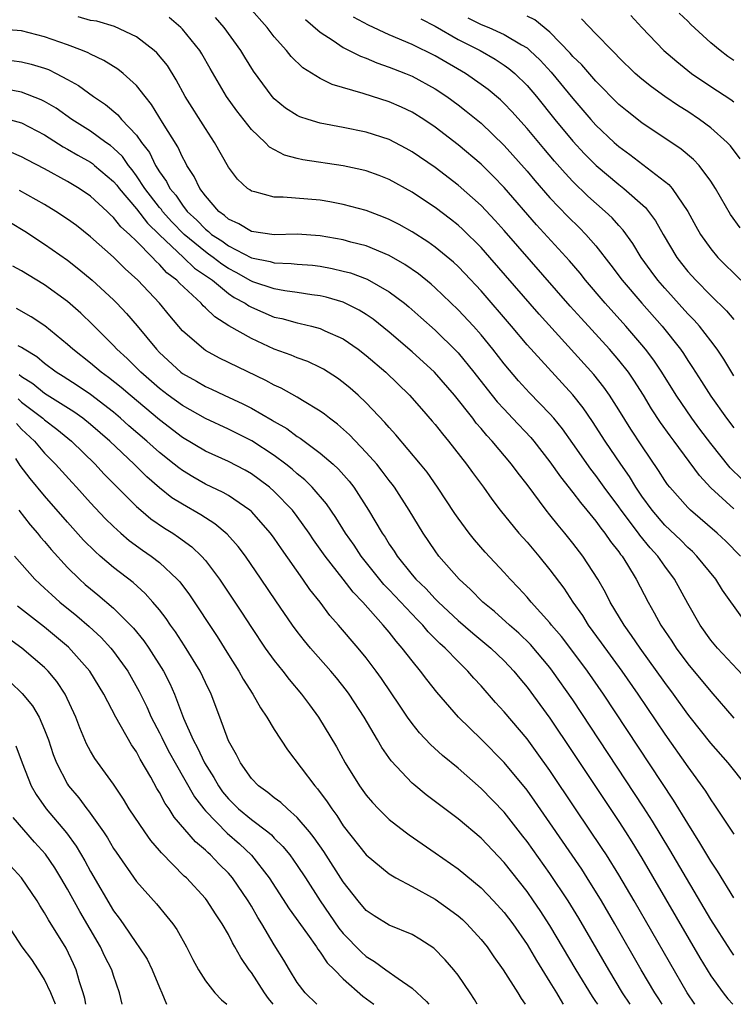
# Model space of a CAD drawing. Units: inches. Extents: x 2508000 to 2510322, y 1488000 to 1491000.
# Drawn here: x 2508997 to 2509059, y 1488000 to 1488086 of the extents above; entities that cross this region are included whole.
import ezdxf

# ---------------------------------------------------------------- set-up
doc = ezdxf.new("R2010")
doc.units = ezdxf.units.IN
doc.header["$MEASUREMENT"] = 0
doc.layers.add('LD25081488_2ft', color=232, linetype='Continuous')

msp = doc.modelspace()

# ---------------------------------------------------------------- linework, layer by layer
at = {"layer": 'LD25081488_2ft'}
for points, elevation in [([(2509059.707, 1488045.707), (2509058.685, 1488046.685), (2509057, 1488048.812), (2509056.056, 1488050.056), (2509055.362, 1488051), (2509053.985, 1488053), (2509052.73, 1488055), (2509052.04, 1488056.04), (2509051.323, 1488057), (2509051, 1488057.397), (2509049.612, 1488059), (2509047.798, 1488061), (2509046.092, 1488063), (2509045.616, 1488063.616), (2509044.704, 1488064.704), (2509041.823, 1488067.824), (2509039, 1488071.073), (2509038.06, 1488072.06), (2509037, 1488073.099), (2509035, 1488074.787), (2509033, 1488076.338), (2509032.02, 1488077), (2509031, 1488077.64), (2509030.069, 1488078.069), (2509029, 1488078.526), (2509026.74, 1488079.26), (2509024.049, 1488080.05), (2509023, 1488080.555), (2509021.478, 1488081.478), (2509020.472, 1488082.472), (2509020.061, 1488083), (2509019, 1488084.192), (2509018.374, 1488085), (2509016.788, 1488086.788)], 8038), ([(2509059, 1488082.13), (2509058.477, 1488082.477), (2509057.811, 1488083), (2509057, 1488083.678), (2509055.263, 1488085.262), (2509055, 1488085.538), (2509054.26, 1488086.26)], 8054), ([(2509059.694, 1488033.694), (2509058.033, 1488036.033), (2509057.429, 1488037), (2509055.793, 1488039), (2509055.396, 1488039.396), (2509055, 1488039.744), (2509054.38, 1488040.38), (2509053, 1488041.704), (2509051.893, 1488043), (2509051, 1488044.224), (2509050.474, 1488045), (2509049.923, 1488045.923), (2509049.158, 1488047), (2509047.803, 1488049), (2509046.709, 1488050.709), (2509045.895, 1488051.895), (2509045, 1488053.027), (2509044.065, 1488054.065), (2509041, 1488057.392), (2509039.654, 1488059), (2509037, 1488062.079), (2509035.593, 1488063.593), (2509035, 1488064.202), (2509034.587, 1488064.588), (2509033, 1488065.898), (2509032.357, 1488066.357), (2509031, 1488067.219), (2509029.86, 1488067.86), (2509029, 1488068.299), (2509028.506, 1488068.506), (2509027, 1488069.064), (2509025, 1488069.611), (2509023.832, 1488069.832), (2509023, 1488069.964), (2509019.756, 1488070.243), (2509019, 1488070.234), (2509017.289, 1488070.711), (2509017, 1488070.763), (2509016.86, 1488070.861), (2509016.674, 1488071), (2509015.806, 1488071.806), (2509015, 1488072.851), (2509013.805, 1488075), (2509013, 1488076.219), (2509011.247, 1488079), (2509010.459, 1488080.459), (2509009.685, 1488081.685), (2509008.783, 1488082.783), (2509008.532, 1488083), (2509007, 1488084.18), (2509005.094, 1488085.094), (2509003.55, 1488085.55), (2509003, 1488085.618), (2509001.916, 1488085.916)], 8032), ([(2509059.599, 1488039), (2509058.299, 1488040.299), (2509057.546, 1488041), (2509055.235, 1488043), (2509055, 1488043.233), (2509053.425, 1488045), (2509053.237, 1488045.237), (2509053, 1488045.58), (2509052.457, 1488046.457), (2509051, 1488048.593), (2509050.047, 1488050.047), (2509049, 1488051.742), (2509048.196, 1488053), (2509047.701, 1488053.701), (2509046.815, 1488054.815), (2509042.051, 1488060.051), (2509037.761, 1488065), (2509037, 1488065.856), (2509035.418, 1488067.418), (2509035, 1488067.797), (2509034.33, 1488068.33), (2509033, 1488069.342), (2509031.998, 1488069.998), (2509031, 1488070.681), (2509029, 1488071.787), (2509028.125, 1488072.125), (2509027, 1488072.534), (2509026.628, 1488072.628), (2509025, 1488072.972), (2509021.488, 1488073.488), (2509021, 1488073.602), (2509019.894, 1488073.894), (2509018.592, 1488074.592), (2509018.197, 1488075), (2509017, 1488076.119), (2509015.735, 1488077.735), (2509014.847, 1488079), (2509013.423, 1488081.424), (2509012.699, 1488082.699), (2509012.507, 1488083), (2509011, 1488084.859), (2509010.864, 1488085), (2509009.858, 1488085.858)], 8034), ([(2509059, 1488043.112), (2509057, 1488044.95), (2509056.008, 1488046.008), (2509053.816, 1488049), (2509053.46, 1488049.46), (2509052.627, 1488050.627), (2509051.828, 1488051.828), (2509051.129, 1488053), (2509050.303, 1488054.303), (2509049.824, 1488055), (2509049, 1488056.053), (2509048.188, 1488057), (2509045.705, 1488059.705), (2509044.759, 1488060.759), (2509039, 1488067.344), (2509038.219, 1488068.22), (2509037, 1488069.518), (2509035, 1488071.293), (2509033, 1488072.804), (2509031, 1488074.192), (2509030.481, 1488074.481), (2509029, 1488075.244), (2509027, 1488075.889), (2509025, 1488076.313), (2509023, 1488076.683), (2509021.937, 1488077), (2509021.228, 1488077.228), (2509021, 1488077.333), (2509019.985, 1488077.985), (2509019, 1488078.788), (2509018.806, 1488079), (2509017.192, 1488081.192), (2509016.424, 1488082.424), (2509016.087, 1488083), (2509014.637, 1488085), (2509013.87, 1488085.87)], 8036), ([(2509021.702, 1488085.702), (2509023, 1488084.585), (2509024.134, 1488083.866), (2509025, 1488083.273), (2509026.505, 1488082.505), (2509027, 1488082.332), (2509027.92, 1488081.921), (2509029, 1488081.56), (2509029.39, 1488081.39), (2509030.419, 1488081), (2509031, 1488080.76), (2509033, 1488079.67), (2509034.016, 1488079), (2509035, 1488078.271), (2509035.716, 1488077.716), (2509037, 1488076.663), (2509039, 1488074.744), (2509041, 1488072.496), (2509041.684, 1488071.684), (2509043, 1488070.169), (2509044.549, 1488068.549), (2509045.566, 1488067.566), (2509046.128, 1488067), (2509047, 1488065.995), (2509048.309, 1488064.309), (2509049.276, 1488063), (2509050.998, 1488061), (2509052.764, 1488059), (2509054.352, 1488057), (2509054.622, 1488056.622), (2509055, 1488056.023), (2509055.421, 1488055.421), (2509055.679, 1488055), (2509056.203, 1488054.203), (2509057, 1488052.906), (2509058.358, 1488051), (2509059, 1488050.153)], 8040), ([(2509059, 1488054.694), (2509058.128, 1488056.128), (2509057.558, 1488057), (2509057, 1488057.745), (2509056.023, 1488059), (2509055.54, 1488059.54), (2509055, 1488060.096), (2509053, 1488062.31), (2509052.401, 1488063), (2509051.802, 1488063.802), (2509050.945, 1488065), (2509050.206, 1488066.206), (2509049.374, 1488067.374), (2509049, 1488067.772), (2509048.427, 1488068.427), (2509047.814, 1488069), (2509046.31, 1488070.31), (2509045, 1488071.589), (2509044.317, 1488072.318), (2509043.383, 1488073.383), (2509042.458, 1488074.458), (2509041, 1488076.204), (2509039.685, 1488077.685), (2509039, 1488078.398), (2509038.691, 1488078.692), (2509037.608, 1488079.608), (2509037, 1488080.051), (2509035.635, 1488081), (2509033, 1488082.525), (2509031, 1488083.507), (2509029, 1488084.371), (2509027.207, 1488085.207), (2509025.902, 1488085.903)], 8042), ([(2509031.743, 1488085.742), (2509033, 1488085.11), (2509035, 1488083.97), (2509036.916, 1488083), (2509038.24, 1488082.24), (2509039, 1488081.734), (2509039.426, 1488081.427), (2509039.926, 1488081), (2509041, 1488079.953), (2509041.817, 1488079), (2509043.415, 1488077), (2509045, 1488075.122), (2509046.02, 1488074.02), (2509047.032, 1488073), (2509049, 1488071.33), (2509049.433, 1488071), (2509051.331, 1488069.331), (2509052.191, 1488068.191), (2509052.851, 1488067), (2509054.037, 1488065), (2509054.455, 1488064.455), (2509055, 1488063.771), (2509055.692, 1488063), (2509057, 1488061.685), (2509058.357, 1488060.357), (2509059, 1488059.588)], 8044), ([(2509035.836, 1488085.836), (2509037, 1488085.268), (2509037.672, 1488085), (2509039, 1488084.402), (2509040.514, 1488083.486), (2509041, 1488083.221), (2509041.257, 1488083), (2509042.147, 1488082.147), (2509043.112, 1488081.112), (2509045, 1488078.814), (2509046.55, 1488077), (2509047, 1488076.507), (2509048.596, 1488075), (2509049, 1488074.637), (2509049.95, 1488073.95), (2509053.344, 1488071.344), (2509053.631, 1488071), (2509054.996, 1488069), (2509055.703, 1488067.703), (2509056.105, 1488067), (2509057, 1488065.731), (2509057.607, 1488065), (2509059.618, 1488063)], 8046), ([(2509059.556, 1488067.555), (2509058.73, 1488068.73), (2509057.41, 1488071), (2509057, 1488071.636), (2509055.98, 1488073), (2509055.509, 1488073.509), (2509054.42, 1488074.42), (2509051, 1488076.7), (2509049.708, 1488077.708), (2509049, 1488078.299), (2509047, 1488080.328), (2509045.76, 1488081.761), (2509045, 1488082.488), (2509044.766, 1488082.766), (2509043, 1488084.594), (2509041.68, 1488085.679), (2509041, 1488086)], 8048), ([(2509059.565, 1488073.565), (2509058.706, 1488074.706), (2509058.43, 1488075), (2509057, 1488076.272), (2509056.019, 1488077), (2509055, 1488077.678), (2509054.186, 1488078.186), (2509052.99, 1488078.99), (2509051.827, 1488079.827), (2509051, 1488080.496), (2509050.429, 1488081), (2509049, 1488082.395), (2509048.711, 1488082.711), (2509048.403, 1488083), (2509047, 1488084.438), (2509045.758, 1488085.758)], 8050), ([(2509050.044, 1488086.044), (2509050.993, 1488085), (2509052.917, 1488083), (2509054.031, 1488082.031), (2509055.333, 1488081), (2509057, 1488079.865), (2509058.737, 1488078.737), (2509059, 1488078.538)], 8052), ([(2509060.199, 1488028.199), (2509057.58, 1488031), (2509057, 1488031.698), (2509056.067, 1488033), (2509055, 1488034.89), (2509053.854, 1488037), (2509053, 1488038.112), (2509052.381, 1488039), (2509051.719, 1488039.719), (2509050.823, 1488040.823), (2509050.705, 1488041), (2509049.204, 1488043), (2509049, 1488043.298), (2509047.731, 1488045), (2509047, 1488046.016), (2509046.563, 1488046.563), (2509045, 1488048.796), (2509044.078, 1488050.078), (2509043.338, 1488051), (2509043, 1488051.396), (2509041.224, 1488053.223), (2509040.256, 1488054.256), (2509039, 1488055.738), (2509038.035, 1488057), (2509037, 1488058.266), (2509036.344, 1488059), (2509035, 1488060.437), (2509033, 1488062.361), (2509032.663, 1488062.662), (2509031.556, 1488063.556), (2509030.371, 1488064.371), (2509029, 1488065.151), (2509027, 1488065.99), (2509025.666, 1488066.334), (2509025, 1488066.524), (2509023, 1488066.88), (2509021, 1488067.009), (2509019, 1488066.956), (2509017, 1488067.257), (2509015.918, 1488067.918), (2509015, 1488068.325), (2509014.65, 1488068.65), (2509014.167, 1488069), (2509013, 1488070.354), (2509012.519, 1488071), (2509012.033, 1488072.033), (2509011.383, 1488073), (2509011.26, 1488073.26), (2509011, 1488073.716), (2509010.604, 1488074.604), (2509009.277, 1488076.723), (2509008.312, 1488078.312), (2509007.747, 1488079), (2509007, 1488079.957), (2509005.837, 1488081), (2509005.375, 1488081.375), (2509004.143, 1488082.143), (2509003, 1488082.674), (2509002.793, 1488082.793), (2509002.304, 1488083), (2509001, 1488083.481), (2508999, 1488084.175), (2508997, 1488084.718), (2508995, 1488084.869)], 8030), ([(2508996.131, 1488082.131), (2508997, 1488082.027), (2508997.822, 1488081.822), (2508999, 1488081.459), (2508999.332, 1488081.332), (2509000.01, 1488081), (2509001, 1488080.475), (2509001.945, 1488079.945), (2509003.243, 1488079), (2509004.301, 1488078.301), (2509005.387, 1488077.387), (2509005.706, 1488077), (2509007, 1488075.625), (2509007.441, 1488075), (2509008.121, 1488074.121), (2509008.659, 1488073), (2509009, 1488072.446), (2509009.608, 1488071.608), (2509009.901, 1488071), (2509010.413, 1488070.413), (2509011, 1488069.54), (2509011.423, 1488069), (2509012.241, 1488068.242), (2509013, 1488067.446), (2509013.259, 1488067.259), (2509013.537, 1488067), (2509014.423, 1488066.423), (2509015, 1488065.999), (2509017, 1488064.953), (2509018.63, 1488064.631), (2509019, 1488064.513), (2509020.478, 1488064.478), (2509021, 1488064.418), (2509022.31, 1488064.31), (2509023, 1488064.222), (2509024.032, 1488064.033), (2509025, 1488063.809), (2509025.637, 1488063.638), (2509027.097, 1488063.097), (2509029, 1488061.998), (2509030.326, 1488061), (2509030.699, 1488060.699), (2509031.765, 1488059.765), (2509033, 1488058.65), (2509034.848, 1488056.848), (2509035, 1488056.682), (2509036.381, 1488055), (2509037.525, 1488053.525), (2509038.415, 1488052.415), (2509039, 1488051.774), (2509039.75, 1488051), (2509041.328, 1488049.328), (2509041.602, 1488049), (2509043, 1488047.216), (2509043.91, 1488045.91), (2509045, 1488044.54), (2509045.658, 1488043.658), (2509046.22, 1488043), (2509047, 1488042.042), (2509047.431, 1488041.431), (2509047.788, 1488041), (2509048.277, 1488040.277), (2509049, 1488039.371), (2509049.148, 1488039.148), (2509049.274, 1488039), (2509049.749, 1488038.251), (2509050.512, 1488037), (2509051.541, 1488035), (2509052.08, 1488034.08), (2509052.644, 1488033), (2509053.601, 1488031.601), (2509053.982, 1488031), (2509055, 1488029.637), (2509057, 1488027.207), (2509059, 1488024.911)], 8028), ([(2509060.106, 1488019), (2509058.528, 1488021), (2509057, 1488022.718), (2509055.195, 1488025), (2509055, 1488025.248), (2509053.742, 1488027), (2509053, 1488028), (2509050.855, 1488031), (2509050.105, 1488032.105), (2509049.45, 1488033), (2509048.254, 1488035), (2509047.832, 1488035.832), (2509047.171, 1488037), (2509045.869, 1488039), (2509045, 1488040.138), (2509044.303, 1488041), (2509043.699, 1488041.699), (2509043, 1488042.605), (2509042.676, 1488043), (2509041, 1488045.238), (2509040.217, 1488046.217), (2509039.647, 1488047), (2509037.965, 1488049), (2509037.494, 1488049.494), (2509037, 1488050.104), (2509036.579, 1488050.578), (2509036.269, 1488051), (2509034.682, 1488053), (2509032.936, 1488055), (2509031, 1488056.784), (2509029, 1488058.496), (2509027.609, 1488059.61), (2509027, 1488060.026), (2509026.4, 1488060.4), (2509025, 1488061.089), (2509023.525, 1488061.525), (2509023, 1488061.645), (2509022.257, 1488061.743), (2509021, 1488061.955), (2509019.916, 1488062.083), (2509019, 1488062.254), (2509017.13, 1488062.87), (2509016.946, 1488062.946), (2509015.679, 1488063.679), (2509015, 1488064.031), (2509014.418, 1488064.418), (2509013.666, 1488065), (2509013.282, 1488065.282), (2509013, 1488065.465), (2509011.137, 1488067), (2509010.089, 1488068.089), (2509009.271, 1488069), (2509009.162, 1488069.162), (2509009, 1488069.348), (2509007.727, 1488071), (2509007, 1488072.107), (2509006.62, 1488072.62), (2509006.299, 1488073), (2509005.769, 1488073.768), (2509005, 1488074.503), (2509004.728, 1488074.728), (2509004.328, 1488075), (2509003, 1488075.974), (2509001.378, 1488077), (2508999.992, 1488077.992), (2508999, 1488078.568), (2508998.713, 1488078.713), (2508997, 1488079.37), (2508995.626, 1488079.626)], 8026), ([(2508995.185, 1488077.184), (2508997, 1488076.692), (2508999, 1488075.664), (2509000.621, 1488074.621), (2509001, 1488074.425), (2509001.887, 1488073.887), (2509003, 1488073.271), (2509003.161, 1488073.161), (2509003.356, 1488073), (2509005, 1488071.61), (2509005.279, 1488071.28), (2509005.486, 1488071), (2509007, 1488069.208), (2509007.96, 1488067.96), (2509009, 1488066.969), (2509011.095, 1488065), (2509012.064, 1488064.064), (2509013.606, 1488063), (2509015, 1488061.859), (2509015.512, 1488061.512), (2509016.454, 1488061), (2509016.77, 1488060.769), (2509017, 1488060.651), (2509019, 1488059.807), (2509019.667, 1488059.667), (2509021, 1488059.291), (2509021.245, 1488059.245), (2509022.247, 1488059), (2509023, 1488058.795), (2509023.394, 1488058.605), (2509025, 1488057.896), (2509026.293, 1488057), (2509027, 1488056.451), (2509028.694, 1488055), (2509030.781, 1488053), (2509031.808, 1488051.808), (2509032.747, 1488050.747), (2509033, 1488050.448), (2509033.628, 1488049.628), (2509034.165, 1488049), (2509035.738, 1488047), (2509036.264, 1488046.264), (2509037.212, 1488045), (2509037.947, 1488043.947), (2509038.667, 1488043), (2509040.287, 1488041), (2509041, 1488040.207), (2509042.031, 1488039), (2509043, 1488037.817), (2509044.205, 1488036.205), (2509044.989, 1488035), (2509045.822, 1488033.822), (2509046.327, 1488033), (2509047.466, 1488031.466), (2509049.255, 1488029), (2509050.637, 1488027), (2509053, 1488023.514), (2509055, 1488020.659), (2509056.537, 1488018.537), (2509057, 1488017.787), (2509057.333, 1488017.333), (2509059, 1488014.809)], 8024), ([(2509059, 1488009.253), (2509057.581, 1488011.582), (2509057, 1488012.448), (2509056.06, 1488014.06), (2509055, 1488015.73), (2509053.769, 1488017.769), (2509047.648, 1488027), (2509046.263, 1488029), (2509045, 1488030.696), (2509043.998, 1488031.998), (2509043.144, 1488033), (2509043, 1488033.187), (2509041.351, 1488035), (2509041, 1488035.424), (2509040.255, 1488036.255), (2509039.522, 1488037), (2509039, 1488037.58), (2509037.349, 1488039.349), (2509036.418, 1488040.418), (2509035.955, 1488041), (2509035, 1488042.304), (2509034.715, 1488042.715), (2509033.212, 1488045), (2509032.294, 1488046.294), (2509031.73, 1488047), (2509029.569, 1488049.569), (2509029, 1488050.19), (2509028.632, 1488050.632), (2509027, 1488052.334), (2509026.295, 1488053), (2509025.61, 1488053.61), (2509025, 1488054.123), (2509024.498, 1488054.498), (2509023.274, 1488055.274), (2509023, 1488055.419), (2509021.922, 1488055.922), (2509021, 1488056.243), (2509020.475, 1488056.474), (2509019, 1488057.013), (2509017, 1488057.929), (2509015.051, 1488059.051), (2509013.81, 1488059.809), (2509013, 1488060.617), (2509012.794, 1488060.794), (2509012.618, 1488061), (2509010.748, 1488062.748), (2509010.525, 1488063), (2509009.65, 1488063.65), (2509009, 1488064.389), (2509008.67, 1488064.671), (2509008.382, 1488065), (2509007, 1488066.398), (2509006.381, 1488067), (2509005.643, 1488067.643), (2509005, 1488068.479), (2509004.719, 1488068.719), (2509004.438, 1488069), (2509003, 1488070.323), (2509002.007, 1488071), (2509001, 1488071.601), (2508999, 1488072.705), (2508997.482, 1488073.482), (2508997, 1488073.748), (2508996.119, 1488074.119)], 8022), ([(2509059, 1488004.289), (2509058.707, 1488004.708), (2509057, 1488007.369), (2509053.439, 1488013.439), (2509051.934, 1488015.935), (2509051.156, 1488017.156), (2509045, 1488026.481), (2509043.232, 1488029), (2509043, 1488029.3), (2509041.305, 1488031.305), (2509040.29, 1488032.29), (2509039.472, 1488033), (2509038.176, 1488034.176), (2509037.159, 1488035), (2509036.093, 1488036.093), (2509035.091, 1488037), (2509033.333, 1488039), (2509033, 1488039.448), (2509031.945, 1488041), (2509030.741, 1488043), (2509029.459, 1488045), (2509029.266, 1488045.266), (2509029, 1488045.594), (2509028.398, 1488046.398), (2509027.911, 1488047), (2509027, 1488048.026), (2509025.546, 1488049.546), (2509024.489, 1488050.489), (2509023.796, 1488051), (2509023.363, 1488051.363), (2509023, 1488051.618), (2509021.46, 1488052.539), (2509021, 1488052.832), (2509019.602, 1488053.602), (2509019, 1488053.865), (2509018.271, 1488054.271), (2509014.24, 1488056.24), (2509013, 1488056.907), (2509012.862, 1488057), (2509011, 1488058.594), (2509009.896, 1488059.896), (2509008.992, 1488061), (2509007.114, 1488063), (2509006.007, 1488064.007), (2509005, 1488065.009), (2509003, 1488066.786), (2509001.764, 1488067.764), (2509001, 1488068.331), (2508999.987, 1488069), (2508999, 1488069.59), (2508996.804, 1488070.804)], 8020), ([(2508996.026, 1488068.026), (2508997.275, 1488067.275), (2508999, 1488066.155), (2509001, 1488064.746), (2509001.975, 1488063.975), (2509003.154, 1488063), (2509005, 1488061.295), (2509005.295, 1488061), (2509006.12, 1488060.119), (2509007.054, 1488059.054), (2509008.737, 1488057), (2509009, 1488056.729), (2509010.864, 1488055), (2509011, 1488054.896), (2509012.221, 1488054.221), (2509013, 1488053.766), (2509013.533, 1488053.533), (2509014.644, 1488053), (2509016.256, 1488052.256), (2509017, 1488051.868), (2509018.824, 1488050.824), (2509019, 1488050.707), (2509020.093, 1488050.093), (2509021, 1488049.423), (2509021.264, 1488049.264), (2509023, 1488047.971), (2509024.119, 1488047), (2509024.578, 1488046.578), (2509025.51, 1488045.51), (2509025.908, 1488045), (2509027.207, 1488043), (2509028.384, 1488041), (2509028.642, 1488040.642), (2509029, 1488040.043), (2509029.428, 1488039.428), (2509029.683, 1488039), (2509031, 1488037.376), (2509031.322, 1488037), (2509032.185, 1488036.185), (2509033, 1488035.286), (2509033.287, 1488035), (2509035, 1488033.398), (2509036.292, 1488032.292), (2509037.857, 1488031), (2509039, 1488029.898), (2509039.854, 1488029), (2509040.361, 1488028.361), (2509041, 1488027.609), (2509043, 1488024.89), (2509045, 1488021.917), (2509046.952, 1488018.952), (2509049, 1488015.894), (2509049.582, 1488015), (2509050.135, 1488014.135), (2509051, 1488012.711), (2509056.047, 1488004.047), (2509057, 1488002.471), (2509058.073, 1488001), (2509058.48, 1488000.48), (2509058.926, 1488000)], 8018), ([(2509055.602, 1488000), (2509054.95, 1488001), (2509050.329, 1488009), (2509049, 1488011.258), (2509047.915, 1488013), (2509047.557, 1488013.557), (2509045.223, 1488017), (2509043, 1488020.335), (2509041.891, 1488021.891), (2509041, 1488023.091), (2509039, 1488025.443), (2509038.257, 1488026.257), (2509037, 1488027.7), (2509036.38, 1488028.38), (2509035.855, 1488029), (2509035, 1488029.827), (2509033.879, 1488031), (2509033.41, 1488031.41), (2509032.408, 1488032.408), (2509031.921, 1488033), (2509031.46, 1488033.46), (2509029, 1488036.072), (2509028.538, 1488036.538), (2509026.572, 1488039), (2509025.94, 1488039.94), (2509025.19, 1488041), (2509024.352, 1488042.351), (2509023.542, 1488043.542), (2509022.297, 1488045), (2509021.653, 1488045.653), (2509021, 1488046.17), (2509020.564, 1488046.564), (2509020.005, 1488047), (2509019, 1488047.742), (2509017.034, 1488049.034), (2509015, 1488050.053), (2509013, 1488050.97), (2509011, 1488052.097), (2509009.765, 1488053), (2509009, 1488053.587), (2509007.384, 1488055), (2509006.191, 1488056.191), (2509005.295, 1488057), (2509005, 1488057.324), (2509003.168, 1488059.168), (2509002.152, 1488060.152), (2509001, 1488061.16), (2508999, 1488062.607), (2508997.499, 1488063.499), (2508997, 1488063.826), (2508996.239, 1488064.24)], 8016), ([(2509052.773, 1488000), (2509052.476, 1488000.476), (2509052.131, 1488001), (2509050.952, 1488003), (2509048.648, 1488007), (2509047.479, 1488009), (2509046.25, 1488011), (2509045.761, 1488011.76), (2509043, 1488015.785), (2509041.682, 1488017.682), (2509041, 1488018.636), (2509039, 1488021.056), (2509037, 1488023.066), (2509035.031, 1488025), (2509033.159, 1488027.159), (2509032.268, 1488028.268), (2509031.729, 1488029), (2509031, 1488029.875), (2509030.141, 1488031), (2509029.598, 1488031.598), (2509029, 1488032.376), (2509028.481, 1488033), (2509026.699, 1488035), (2509025.863, 1488035.863), (2509025.003, 1488037), (2509023.434, 1488039), (2509022.423, 1488040.424), (2509022.04, 1488041), (2509021, 1488042.449), (2509020.572, 1488043), (2509019, 1488044.62), (2509018.568, 1488045), (2509017.679, 1488045.68), (2509017, 1488046.167), (2509016.472, 1488046.472), (2509015, 1488047.243), (2509013, 1488048.144), (2509011, 1488049.337), (2509009, 1488050.856), (2509006.436, 1488053), (2509005.668, 1488053.668), (2509004.556, 1488054.556), (2509003.928, 1488055), (2509003, 1488055.786), (2509001.459, 1488057), (2509001, 1488057.43), (2508999.033, 1488059.033), (2508997.833, 1488059.832), (2508996.539, 1488060.539)], 8014), ([(2509049.988, 1488000), (2509049.327, 1488001), (2509048.117, 1488003), (2509045.504, 1488007.504), (2509044.588, 1488009), (2509043, 1488011.369), (2509041, 1488014.175), (2509040.641, 1488014.641), (2509039, 1488016.727), (2509037, 1488018.787), (2509035, 1488020.543), (2509033.648, 1488021.648), (2509032.605, 1488022.605), (2509031.635, 1488023.635), (2509031, 1488024.43), (2509030.594, 1488025), (2509029.945, 1488025.945), (2509028.343, 1488028.343), (2509027.877, 1488029), (2509027, 1488030.159), (2509026.314, 1488031), (2509024.6, 1488033), (2509023.847, 1488033.847), (2509022.977, 1488035), (2509022.102, 1488036.102), (2509021.492, 1488037), (2509019.634, 1488039.634), (2509019, 1488040.567), (2509018.681, 1488041), (2509017, 1488042.876), (2509016.862, 1488043), (2509015, 1488044.267), (2509014.541, 1488044.541), (2509013, 1488045.273), (2509011.897, 1488045.897), (2509011, 1488046.439), (2509010.674, 1488046.674), (2509010.29, 1488047), (2509009, 1488048.021), (2509007.91, 1488049), (2509006.346, 1488050.346), (2509005.612, 1488051), (2509005, 1488051.513), (2509003, 1488053.053), (2509001.84, 1488053.84), (2509000.626, 1488054.626), (2509000.016, 1488055), (2508999, 1488055.766), (2508998.336, 1488056.336), (2508997.228, 1488057), (2508997, 1488057.158), (2508996.696, 1488057.304)], 8012), ([(2509047.172, 1488000), (2509047, 1488000.257), (2509046.691, 1488000.691), (2509045.28, 1488003), (2509043, 1488006.868), (2509042.157, 1488008.157), (2509041.578, 1488009), (2509041, 1488009.808), (2509039, 1488012.342), (2509037, 1488014.455), (2509035, 1488016.148), (2509032.233, 1488018.233), (2509031.132, 1488019.132), (2509031, 1488019.256), (2509029.175, 1488021.175), (2509028.347, 1488022.347), (2509027.983, 1488023), (2509026.815, 1488025), (2509025.51, 1488027), (2509025.297, 1488027.297), (2509024.411, 1488028.411), (2509023.914, 1488029), (2509022.155, 1488031), (2509021.628, 1488031.628), (2509021, 1488032.441), (2509020.587, 1488033), (2509019.12, 1488035.12), (2509017.86, 1488037), (2509016.486, 1488039), (2509015.845, 1488039.845), (2509014.903, 1488040.904), (2509013.817, 1488041.817), (2509013, 1488042.319), (2509012.592, 1488042.593), (2509011, 1488043.508), (2509010.084, 1488044.084), (2509009, 1488044.945), (2509007.896, 1488045.896), (2509006.791, 1488047), (2509004.664, 1488049), (2509003, 1488050.445), (2509002.313, 1488051), (2509001.551, 1488051.551), (2508999, 1488053.162), (2508997.987, 1488053.987), (2508997, 1488054.603), (2508996.783, 1488054.783)], 8010), ([(2508996.692, 1488052.693), (2508997, 1488052.411), (2508998.84, 1488051), (2508999, 1488050.849), (2509000.051, 1488050.051), (2509001.332, 1488049), (2509003.391, 1488047), (2509004.164, 1488046.164), (2509005.158, 1488045.159), (2509007, 1488043.32), (2509007.368, 1488043), (2509008.257, 1488042.257), (2509009.443, 1488041.443), (2509010.158, 1488041), (2509010.664, 1488040.664), (2509011.814, 1488039.814), (2509012.668, 1488039), (2509013, 1488038.619), (2509014.227, 1488037), (2509016.128, 1488034.128), (2509017, 1488032.777), (2509018.212, 1488031), (2509019, 1488029.907), (2509019.726, 1488029), (2509020.278, 1488028.278), (2509021.38, 1488027), (2509022.06, 1488026.06), (2509022.855, 1488025), (2509024.399, 1488022.399), (2509025.16, 1488021), (2509026.429, 1488019), (2509027, 1488018.207), (2509027.548, 1488017.548), (2509028.074, 1488017), (2509029, 1488016.084), (2509030.381, 1488015), (2509030.734, 1488014.734), (2509033, 1488013.187), (2509035, 1488011.786), (2509037, 1488010.13), (2509038.083, 1488009), (2509039, 1488007.992), (2509039.755, 1488007), (2509041, 1488005.202), (2509041.818, 1488003.818), (2509043, 1488001.939), (2509043.565, 1488001), (2509044.088, 1488000.087), (2509044.149, 1488000)], 8008), ([(2508996.552, 1488050.553), (2508997, 1488050.053), (2508998.118, 1488049), (2508999, 1488047.96), (2508999.954, 1488047), (2509001.396, 1488045.395), (2509001.772, 1488045), (2509003, 1488043.644), (2509004.278, 1488042.279), (2509005, 1488041.569), (2509005.632, 1488041), (2509006.369, 1488040.369), (2509007.524, 1488039.524), (2509008.28, 1488039), (2509009, 1488038.435), (2509010.542, 1488037), (2509010.762, 1488036.762), (2509011.626, 1488035.626), (2509014.01, 1488032.01), (2509015, 1488030.424), (2509015.92, 1488029), (2509016.299, 1488028.299), (2509017.132, 1488027), (2509017.794, 1488025.794), (2509018.361, 1488025), (2509019, 1488023.915), (2509020.136, 1488022.136), (2509022.518, 1488019), (2509022.753, 1488018.753), (2509023.614, 1488017.614), (2509024.002, 1488017), (2509024.433, 1488016.433), (2509025, 1488015.542), (2509027, 1488013.009), (2509029, 1488011.354), (2509029.593, 1488011), (2509031, 1488010.254), (2509033, 1488009.14), (2509034.255, 1488008.254), (2509035, 1488007.69), (2509035.371, 1488007.371), (2509035.761, 1488007), (2509037, 1488005.652), (2509037.519, 1488005), (2509038.12, 1488004.12), (2509038.938, 1488003), (2509040.208, 1488001), (2509040.494, 1488000.494), (2509040.832, 1488000)], 8006), ([(2509036.674, 1488000), (2509036.425, 1488000.425), (2509036.051, 1488001), (2509035, 1488002.532), (2509034.64, 1488003), (2509033.882, 1488003.882), (2509032.893, 1488004.893), (2509031.673, 1488005.673), (2509031, 1488006.061), (2509029, 1488006.895), (2509027.704, 1488007.704), (2509027, 1488008.174), (2509026.292, 1488009), (2509025, 1488010.663), (2509023.308, 1488013.307), (2509022.481, 1488014.481), (2509022.067, 1488015), (2509021, 1488016.27), (2509020.145, 1488017), (2509019.559, 1488017.559), (2509019, 1488017.967), (2509018.441, 1488018.441), (2509017.624, 1488019), (2509017, 1488019.662), (2509016.052, 1488021), (2509015.714, 1488021.715), (2509015, 1488022.931), (2509014.247, 1488025), (2509013.493, 1488027), (2509013, 1488027.992), (2509012.529, 1488029), (2509011.191, 1488031.191), (2509010.4, 1488032.4), (2509009.964, 1488033), (2509009.578, 1488033.578), (2509009, 1488034.32), (2509008.432, 1488035), (2509007.752, 1488035.752), (2509006.695, 1488036.695), (2509005, 1488038.003), (2509003.838, 1488039), (2509003.391, 1488039.391), (2509002.398, 1488040.398), (2509001, 1488041.945), (2508999, 1488044.244), (2508997.746, 1488045.745), (2508996.881, 1488046.881), (2508996.497, 1488047.503)], 8004), ([(2508996.744, 1488043), (2508997.736, 1488041.736), (2508998.38, 1488041), (2508998.651, 1488040.651), (2508999, 1488040.259), (2508999.569, 1488039.569), (2509001, 1488038.02), (2509002.037, 1488037), (2509002.543, 1488036.543), (2509003, 1488036.152), (2509003.637, 1488035.637), (2509005, 1488034.467), (2509006.739, 1488032.739), (2509007.636, 1488031.636), (2509008.077, 1488031), (2509009.343, 1488029), (2509009.903, 1488027.903), (2509010.301, 1488027), (2509011.091, 1488024.909), (2509011.921, 1488023), (2509012.311, 1488022.31), (2509012.91, 1488021), (2509013.73, 1488019.73), (2509014.132, 1488019), (2509014.494, 1488018.494), (2509015, 1488017.883), (2509015.89, 1488017), (2509017, 1488016.075), (2509018.43, 1488015), (2509018.742, 1488014.742), (2509019, 1488014.465), (2509019.746, 1488013.745), (2509020.346, 1488013), (2509021, 1488012.082), (2509021.715, 1488011), (2509022.992, 1488009), (2509024.621, 1488006.621), (2509025, 1488006.171), (2509026.561, 1488004.561), (2509027, 1488004.167), (2509027.735, 1488003.735), (2509028.706, 1488003), (2509029.768, 1488002.232), (2509031, 1488001.41), (2509032.257, 1488000.257), (2509032.447, 1488000)], 8002), ([(2508996.371, 1488039), (2508998.157, 1488037), (2508998.585, 1488036.586), (2508999, 1488036.212), (2508999.618, 1488035.618), (2509000.315, 1488035), (2509001.799, 1488033.799), (2509002.875, 1488032.875), (2509003.917, 1488031.917), (2509004.761, 1488031), (2509005, 1488030.701), (2509006.232, 1488029), (2509007.23, 1488027.23), (2509007.891, 1488025.891), (2509008.284, 1488025), (2509009, 1488023.62), (2509009.207, 1488023.207), (2509009.292, 1488023), (2509009.876, 1488021.876), (2509010.352, 1488021), (2509012.049, 1488018.049), (2509012.853, 1488017), (2509013, 1488016.828), (2509014.893, 1488014.893), (2509015.957, 1488013.957), (2509017, 1488012.979), (2509018.544, 1488011), (2509020.299, 1488008.299), (2509021.885, 1488006.115), (2509022.677, 1488005), (2509022.797, 1488004.797), (2509023, 1488004.543), (2509023.611, 1488003.611), (2509024.238, 1488003), (2509025, 1488002.218), (2509026.719, 1488000.719), (2509027.672, 1488000)], 8000), ([(2509022.701, 1488000), (2509021.695, 1488001), (2509021, 1488001.911), (2509020.318, 1488003), (2509019.832, 1488003.832), (2509019, 1488005.182), (2509017.918, 1488007), (2509017.556, 1488007.556), (2509017, 1488008.548), (2509016.729, 1488009), (2509015.344, 1488011), (2509015, 1488011.399), (2509014.196, 1488012.196), (2509013.435, 1488013), (2509013.198, 1488013.198), (2509013, 1488013.403), (2509012.135, 1488014.135), (2509010.291, 1488016.291), (2509009.835, 1488017), (2509009.486, 1488017.486), (2509009, 1488018.42), (2509008.774, 1488018.774), (2509008.246, 1488019.754), (2509007.329, 1488021.329), (2509007, 1488021.966), (2509006.576, 1488022.576), (2509005.19, 1488025), (2509004.16, 1488027), (2509002.951, 1488029), (2509001.082, 1488031.082), (2508999, 1488032.804), (2508996.65, 1488034.65)], 7998), ([(2509018.906, 1488000), (2509018.506, 1488000.506), (2509018.154, 1488001), (2509017, 1488002.763), (2509016.817, 1488003), (2509016.072, 1488004.072), (2509015.568, 1488005), (2509015.353, 1488005.353), (2509015, 1488006.069), (2509014.47, 1488007), (2509013.879, 1488007.879), (2509013.166, 1488009), (2509013, 1488009.206), (2509011.339, 1488011), (2509011.159, 1488011.159), (2509009.172, 1488013.172), (2509009, 1488013.392), (2509008.25, 1488014.25), (2509007.717, 1488015), (2509006.369, 1488017), (2509005.855, 1488017.855), (2509005, 1488019.159), (2509003.385, 1488021.385), (2509003, 1488022.032), (2509002.658, 1488022.658), (2509002.058, 1488024.059), (2509001.714, 1488025), (2509000.799, 1488027), (2509000.077, 1488028.077), (2508999.311, 1488029), (2508999, 1488029.306), (2508997.017, 1488031), (2508995.844, 1488031.844)], 7996), ([(2508996.029, 1488028.029), (2508997.054, 1488027.054), (2508997.959, 1488025.959), (2508998.511, 1488025), (2508999, 1488023.876), (2508999.333, 1488023), (2508999.752, 1488021.752), (2509000.04, 1488021), (2509001, 1488019.142), (2509001.092, 1488019), (2509001.969, 1488017.969), (2509002.676, 1488017), (2509002.828, 1488016.828), (2509004.121, 1488015), (2509004.473, 1488014.473), (2509005, 1488013.572), (2509005.229, 1488013.228), (2509007, 1488010.698), (2509008.736, 1488008.736), (2509009.651, 1488007.651), (2509010.165, 1488007), (2509010.514, 1488006.514), (2509011.366, 1488005), (2509011.907, 1488003.907), (2509012.399, 1488003), (2509013, 1488002.048), (2509013.809, 1488001), (2509014.395, 1488000.395), (2509014.873, 1488000)], 7994), ([(2508996.487, 1488022.487), (2508997.051, 1488021), (2508997.841, 1488019), (2508998.255, 1488018.255), (2508999.137, 1488017), (2509000.918, 1488014.918), (2509001.761, 1488013.761), (2509002.499, 1488012.499), (2509003, 1488011.543), (2509005, 1488008.136), (2509005.493, 1488007.493), (2509005.834, 1488007), (2509007, 1488005.294), (2509007.216, 1488005), (2509007.917, 1488003.917), (2509008.362, 1488003), (2509009, 1488001.474), (2509009.216, 1488001), (2509009.625, 1488000)], 7992), ([(2509005.762, 1488000), (2509005.526, 1488001), (2509005, 1488002.503), (2509004.851, 1488003), (2509004.22, 1488004.22), (2509003.866, 1488005), (2509002.062, 1488008.062), (2509001, 1488010.023), (2509000.419, 1488011), (2508999.876, 1488011.876), (2508999.072, 1488013.072), (2508998.114, 1488014.114), (2508996.255, 1488016.255)], 7990), ([(2509002.598, 1488000), (2509002.5, 1488000.501), (2509002.353, 1488001), (2509002.036, 1488001.964), (2509001.761, 1488003), (2509001.525, 1488003.525), (2509000.878, 1488004.878), (2508999.338, 1488007.338), (2508999, 1488007.965), (2508998.589, 1488008.589), (2508998.343, 1488009), (2508997, 1488010.994), (2508996.041, 1488012.041)], 7988), ([(2508999.937, 1488000), (2508999.552, 1488001), (2508999, 1488002.169), (2508998.481, 1488003), (2508997.885, 1488003.885), (2508997.051, 1488005), (2508995.458, 1488007.458)], 7986)]:
    msp.add_lwpolyline(points, dxfattribs=dict(at, elevation=elevation))

doc.saveas('drawing.dxf')
